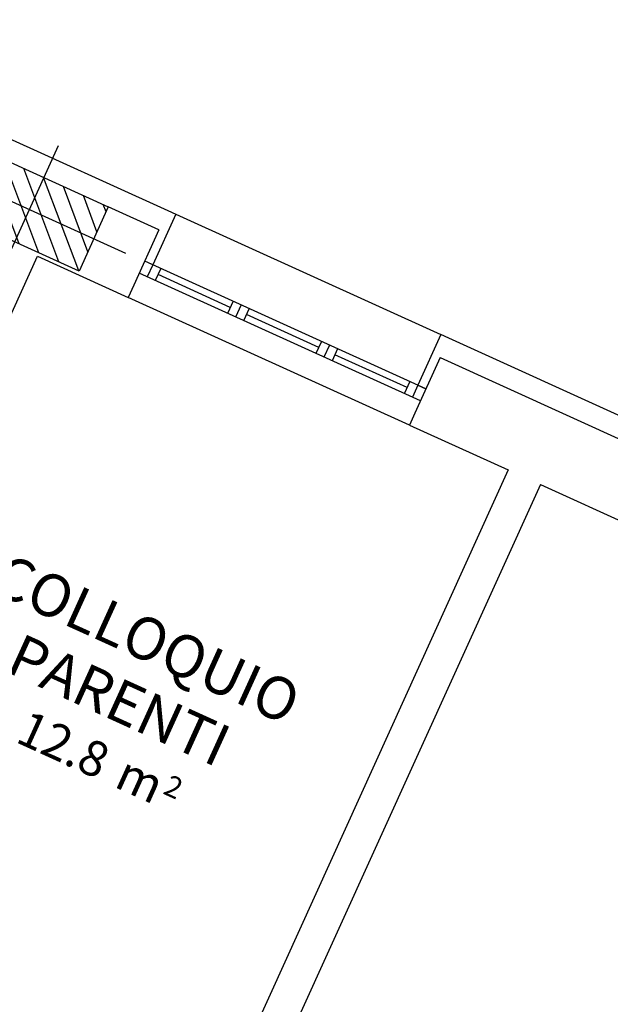
# Model space of a CAD drawing. Units: millimetres. Extents: x -6492 to 37483, y -41189 to 4248.
# Drawn here: x -1775 to -1440, y -26301 to -25743 of the extents above; entities that cross this region are included whole.
import ezdxf
from ezdxf.enums import TextEntityAlignment as Align

# ---------------------------------------------------------------- set-up
doc = ezdxf.new("R2010")
doc.units = ezdxf.units.MM
doc.header["$LTSCALE"] = 100
for name, color, linetype in [('Assi', 4, 'Continuous'), ('Bancali', 6, 'Continuous'), ('Destinazione', 4, 'Continuous'), ('Finestre', 4, 'Continuous'), ('Muri', 1, 'Continuous'), ('Pilastri', 2, 'Continuous'), ('Retini', 6, 'Continuous'), ('Rivestimento', 3, 'Continuous')]:
    doc.layers.add(name, color=color, linetype=linetype)
doc.styles.add('Destinazione', font='arial.ttf')

# ---------------------------------------------------------------- blocks, each defined once
blk = doc.blocks.new('Pilastri80x40')
at = {"layer": 'Retini'}
h = blk.add_hatch(dxfattribs=at)
h.set_pattern_fill('ANSI31', color=256, scale=70, style=0)
h.set_pattern_definition([(45, (0, 0), (-6.1872, 6.1872), [])])
h.paths.add_polyline_path([(40, 20), (0, 20), (0, 0), (40, 0)])
h.paths.add_polyline_path([(40, 0), (0, 0), (0, -20), (40, -20)])
h.paths.add_polyline_path([(0, 20), (-40, 20), (-40, 0), (0, 0)])
h.paths.add_polyline_path([(0, 0), (-40, 0), (-40, -20), (0, -20)])
blk.add_lwpolyline([(-40, -20), (40, -20), (40, 20), (-40, 20)], close=True)
at = {"layer": 'Assi'}
for p, q in [((0, -40), (0, 40)), ((-60, 0), (60, 0))]:
    blk.add_line(p, q, dxfattribs=at)
blk = doc.blocks.new('Fin_175')
for p, q in [((-22.5, 87.5), (-22.5, -87.5)), ((-15, 87.5), (-15, -87.5)), ((-22.5, 82.5), (-15, 82.5)), ((-22.5, 77.5), (-15, 77.5)), ((-18.75, 77.5), (-18.75, 32.5)), ((-22.5, 32.5), (-15, 32.5)), ((-22.5, 27.5), (-15, 27.5)), ((-22.5, 22.5), (-15, 22.5)), ((-18.75, 22.5), (-18.75, -22.5)), ((-22.5, -22.5), (-15, -22.5)), ((-22.5, -27.5), (-15, -27.5)), ((-22.5, -32.5), (-15, -32.5)), ((-18.75, -32.5), (-18.75, -77.5)), ((-22.5, -77.5), (-15, -77.5)), ((-22.5, -82.5), (-15, -82.5))]:
    blk.add_line(p, q)
at = {"layer": 'Bancali'}
for p, q in [((0, 87.5), (0, -87.5)), ((-54, -82.5), (-54, 82.5))]:
    blk.add_line(p, q, dxfattribs=at)
at = {"layer": 'Muri'}
for p, q in [((-42, 87.5), (-7.5, 87.5)), ((-7.5, 87.5), (0, 87.5)), ((-42, -87.5), (-7.5, -87.5)), ((-7.5, -87.5), (0, -87.5))]:
    blk.add_line(p, q, dxfattribs=at)
at = {"layer": 'Rivestimento'}
for p, q in [((-54, 87.5), (-54, 82.5)), ((-22.5, 82.5), (-22.5, 87.5)), ((-54, 82.5), (-22.5, 82.5)), ((-54, -87.5), (-54, -82.5)), ((-54, -82.5), (-22.5, -82.5)), ((-22.5, -82.5), (-22.5, -87.5))]:
    blk.add_line(p, q, dxfattribs=at)
blk = doc.blocks.new('Dest_mq')
at = {"style": 'Destinazione'}
for s, height, p in [('m', 20, (16.82, -110)), ('2', 12, (43.87, -102.09))]:
    blk.add_text(s, height=height, dxfattribs=at).set_placement(p)
at = {"style": 'Destinazione', "width": 0.99}
for tag, p in [('DESTINAZIONE-RIGA1', (0, 0)), ('DESTINAZIONE-RIGA2', (0, -38)), ('DESTINAZIONE-RIGA3', (0, -76))]:
    blk.add_attdef(tag, text='', height=24, dxfattribs=at).set_placement(p, align=Align.CENTER)
blk.add_attdef('SUPERFICIE', text='', height=20, dxfattribs=at).set_placement((7.93, -110), align=Align.RIGHT)

msp = doc.modelspace()

# ---------------------------------------------------------------- linework, layer by layer
at = {"layer": 'Muri'}
for p, q in [((-1695.668, -25861.777), (-1724.349, -25848.753)), ((-1945.582, -26275.462), (-1764.478, -25876.657)), ((-1764.478, -25876.657), (-1713.034, -25900.019)), ((-1536.328, -25934.136), (-1406.124, -25993.264)), ((-1553.694, -25972.378), (-1497.697, -25997.807)), ((-1497.697, -25997.807), (-1678.801, -26396.612)), ((-1479.487, -26006.076), (-1660.591, -26404.881)), ((-1479.487, -26006.076), (-1423.49, -26031.505))]:
    msp.add_line(p, q, dxfattribs=at)
at = {"layer": 'Rivestimento'}
for p, q in [((-1928.805, -25742.726), (-1690.706, -25850.851)), ((-1401.162, -25982.338), (-1531.366, -25923.21))]:
    msp.add_line(p, q, dxfattribs=at)

# ---------------------------------------------------------------- block references
at = {"layer": 'Destinazione', "rotation": 335.5764071711951}
msp.add_blockref('Dest_mq', (-1691.692, -26069.88), dxfattribs=at).add_auto_attribs({'DESTINAZIONE-RIGA2': 'COLLOQUIO', 'DESTINAZIONE-RIGA3': 'PARENTI', 'SUPERFICIE': '12.8'})
at = {"layer": 'Finestre', "rotation": 245.5764071711946}
msp.add_blockref('Fin_175', (-1633.364, -25936.198), dxfattribs=at)
at = {"layer": 'Pilastri', "xscale": -1, "rotation": 335.5764071711947}
msp.add_blockref('Pilastri80x40', (-1769.039, -25850.424), dxfattribs=at)

doc.saveas('drawing.dxf')
